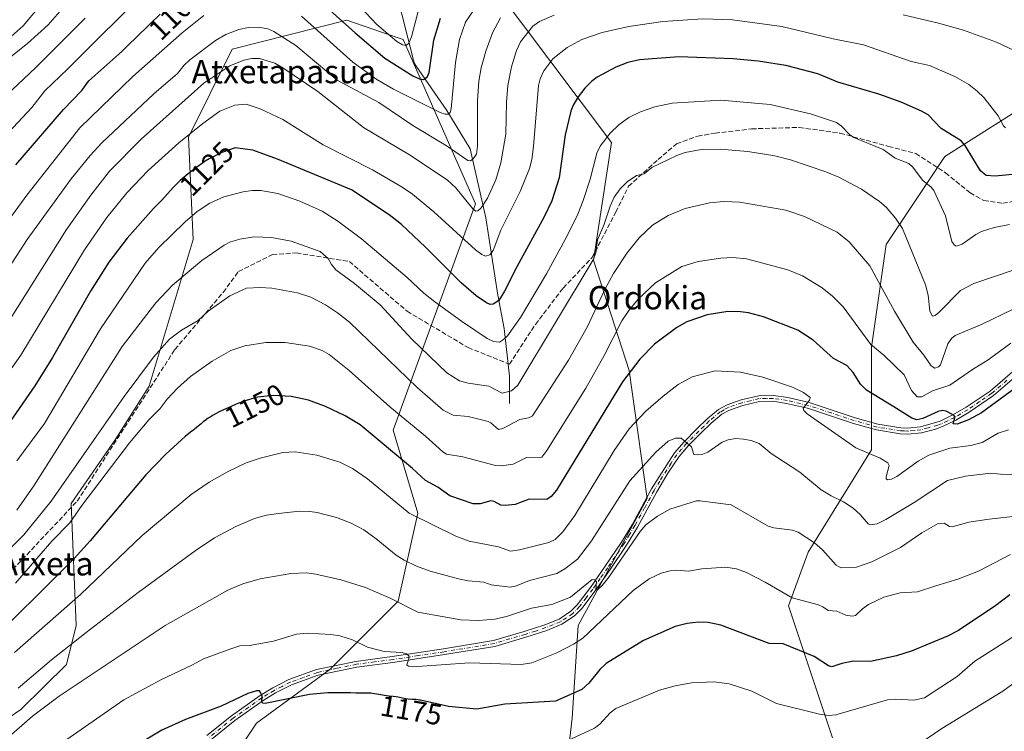
# Model space of a CAD drawing. Units: metres. Extents: x 658190 to 661657, y 4748760 to 4751152.
# Drawn here: x 660492 to 660829, y 4750786 to 4751030 of the extents above; entities that cross this region are included whole.
import ezdxf
from ezdxf.enums import TextEntityAlignment as Align

# ---------------------------------------------------------------- set-up
doc = ezdxf.new("R2010")
doc.units = ezdxf.units.M
doc.header["$MEASUREMENT"] = 0
doc.linetypes.add('DGN Style 3', pattern=[2.307223, 1.648017, -0.659207])
doc.linetypes.add('DGN Style 4', pattern=[2.638475, 1.318413, -0.659207, 0.001648, -0.659207])
for name, color, linetype, lineweight in [('Arbolado forestal CxS', 92, 'Continuous', 0), ('Camino Cxs', 7, 'Continuous', 0), ('Camino eje', 30, 'DGN Style 4', 13), ('Corriente natural lineal', 142, 'Continuous', 13), ('Curva de nivel maestra', 30, 'Continuous', 30), ('Curva de nivel normal', 30, 'Continuous', 0), ('Rótulo de curva de nivel directora', 7, 'Continuous', 0), ('Senda', 7, 'DGN Style 3', 0), ('Texto cartográfico', 7, 'Continuous', 0)]:
    doc.layers.add(name, color=color, linetype=linetype, lineweight=lineweight)
doc.styles.add('Style-Arial', font='txt')

# ---------------------------------------------------------------- blocks, each defined once
blk = doc.blocks.new('*U10')
at = {"layer": 'Arbolado forestal CxS', "color": 92, "linetype": 'Continuous', "lineweight": 0}
for points in [[(660770.2929, 4750784.0077, 1181.56), (660755.2441, 4750829.1891, 1170.6419), (660761.9331, 4750847.5957, 1165.6001), (660783.6713, 4750882.7359, 1153.8686), (660783.6721, 4750917.8751, 1145.1058), (660788.6897, 4750953.0157, 1137.2918), (660808.7567, 4750983.1359, 1126.9362), (660840.8935, 4751003.5023, 1116.3721), (660863.3967, 4750987.2995, 1121.3087), (660886.3976, 4750980.6403, 1122.3945), (660929.6876, 4750978.7289, 1120.0321), (660992.9081, 4750962.4839, 1123.844), (661033.7003, 4750957.3565, 1123.4061), (661040.0879, 4750999.4145, 1113.9481), (661052.5321, 4751018.6711, 1106.8556), (661073.2189, 4751019.5811, 1101.3429), (661074.1497, 4751019.6221, 1101.1189), (661104.7001, 4751018.7957, 1091.0181), (661124.2619, 4751029.8903, 1090.8232), (661130.9261, 4751052.8779, 1087.7922), (661124.8775, 4751075.0437, 1090.7403), (661085.5054, 4751113.8915, 1080.2611), (661063.9368, 4751139.8541, 1077.4287), (661148.0342, 4751141.8127, 1112.7392)], [(660551.1885, 4750756.3881, 1182.7532), (660572.9755, 4750789.0295, 1176.2871), (660598.0587, 4750807.4367, 1172.6916), (660621.4698, 4750830.8631, 1164.4529), (660628.159, 4750860.9837, 1153.6299), (660619.7986, 4750889.4303, 1147.1438), (660648.0153, 4750966.9897, 1114.2565), (660623.1449, 4751023.2981, 1094.1617), (660616.0825, 4751025.7239, 1095.6339), (660603.8394, 4751029.9293, 1099.0965), (660564.6187, 4751019.9515, 1112.4314), (660549.5685, 4750989.8323, 1118.631), (660551.2401, 4750954.6919, 1131.2582), (660536.1903, 4750904.4909, 1140.5456), (660524.4843, 4750886.0843, 1141.5262), (660509.4341, 4750864.3309, 1141.5852), (660511.1053, 4750822.4975, 1157.0158), (660507.7614, 4750809.1105, 1160.6965), (660492.1154, 4750793.6771, 1161.5191), (660487.4734, 4750790.5461, 1160.9526), (660486.8695, 4750781.4909, 1164.2037)], [(660404.5034, 4751124.4958, 1111.7529), (660810.6414, 4751133.9548, 1113.8189), (660827.9127, 4751108.8615, 1107.4032), (660828.7793, 4751092.9787, 1103.4734), (660818.7316, 4751083.9303, 1099.1977), (660781.8661, 4751081.4857, 1096.9299), (660752.0633, 4751074.6923, 1099.6453), (660677.4607, 4751085.5119, 1087.9297), (660643.3125, 4751056.2427, 1094.63), (660694.5327, 4750987.9469, 1129.6462), (660688.4344, 4750947.7015, 1134.2766), (660700.6291, 4750909.8951, 1148.5135), (660706.7515, 4750866.0029, 1162.1734), (660683.1961, 4750822.5329, 1166.3302), (660681.1139, 4750790.7115, 1176.6936), (660674.8831, 4750737.8463, 1193.8449)]]:
    blk.add_polyline3d(points, dxfattribs=at)
blk = doc.blocks.new('*U11')
at = {"layer": 'Arbolado forestal CxS', "color": 92, "linetype": 'Continuous', "lineweight": 0}
for points in [[(660840.8935, 4751003.5023, 1116.3721), (660808.7567, 4750983.1359, 1126.9362), (660788.6897, 4750953.0157, 1137.2918), (660783.6721, 4750917.8751, 1145.1058), (660783.6713, 4750882.7359, 1153.8686), (660761.9331, 4750847.5957, 1165.6001), (660755.2441, 4750829.1891, 1170.6419), (660770.2929, 4750784.0077, 1181.56)], [(660486.8695, 4750781.4909, 1164.2037), (660487.4734, 4750790.5461, 1160.9526), (660492.1154, 4750793.6771, 1161.5191), (660507.7614, 4750809.1105, 1160.6965), (660511.1053, 4750822.4975, 1157.0158), (660509.4341, 4750864.3309, 1141.5852), (660524.4843, 4750886.0843, 1141.5262), (660536.1903, 4750904.4909, 1140.5456), (660551.2401, 4750954.6919, 1131.2582), (660549.5685, 4750989.8323, 1118.631), (660564.6187, 4751019.9515, 1112.4314), (660603.8394, 4751029.9293, 1099.0965), (660616.0825, 4751025.7239, 1095.6339), (660623.1449, 4751023.2981, 1094.1617), (660648.0153, 4750966.9897, 1114.2565), (660619.7986, 4750889.4303, 1147.1438), (660628.159, 4750860.9837, 1153.6299), (660621.4698, 4750830.8631, 1164.4529), (660598.0587, 4750807.4367, 1172.6916), (660572.9755, 4750789.0295, 1176.2871), (660551.1885, 4750756.3881, 1182.7532)], [(660674.8831, 4750737.8463, 1193.8449), (660681.1139, 4750790.7115, 1176.6936), (660683.1961, 4750822.5329, 1166.3302), (660706.7515, 4750866.0029, 1162.1734), (660700.6291, 4750909.8951, 1148.5135), (660688.4344, 4750947.7015, 1134.2766), (660694.5327, 4750987.9469, 1129.6462), (660643.3125, 4751056.2427, 1094.63), (660677.4607, 4751085.5119, 1087.9297), (660752.0633, 4751074.6923, 1099.6453), (660781.8661, 4751081.4857, 1096.9299), (660818.7316, 4751083.9303, 1099.1977), (660828.7793, 4751092.9787, 1103.4734), (660827.9127, 4751108.8615, 1107.4032), (660810.6414, 4751133.9548, 1113.8189), (660900.4823, 4751136.0472, 1120.6438)]]:
    blk.add_polyline3d(points, dxfattribs=at)
blk = doc.blocks.new('*U13')
at = {"layer": 'Camino Cxs', "color": 7, "linetype": 'Continuous', "lineweight": 0}
for points in [[(660835.8701, 4750910.1901, 1154.2489), (660825.5201, 4750901.2501, 1153.5408), (660817.1901, 4750895.5801, 1152.0585), (660812.5401, 4750892.8601, 1151.0822), (660807.9601, 4750890.6901, 1154.1065), (660805.6501, 4750889.8101, 1155.2497), (660800.7701, 4750888.5601, 1156.3071), (660796.1301, 4750888.1001, 1156.1948), (660793.5101, 4750888.1801, 1156.1449), (660785.3901, 4750889.5001, 1157.6583), (660777.4901, 4750891.7401, 1160.6491), (660761.7601, 4750896.9601, 1162.6307), (660754.5901, 4750898.6001, 1164.0032), (660749.9001, 4750899.3101, 1166.2778), (660745.3201, 4750899.2201, 1165.5166), (660739.6101, 4750897.8501, 1160.4552), (660734.9901, 4750896.3001, 1160.6152), (660732.4401, 4750894.8501, 1161.2462), (660728.7201, 4750891.8101, 1160.0874), (660725.2401, 4750888.4101, 1160.1537), (660720.9201, 4750884.1101, 1160.7818), (660717.7601, 4750880.4101, 1161.3258), (660713.8501, 4750874.6301, 1164.2533), (660710.0701, 4750868.3001, 1170.3612), (660703.4901, 4750856.2401, 1177.1412), (660699.7301, 4750850.0201, 1174.5568), (660694.1001, 4750841.7201, 1172.3652), (660688.9801, 4750834.3601, 1171.1975), (660684.3801, 4750828.3101, 1170.901), (660681.9401, 4750825.8201, 1171.0027), (660677.5701, 4750822.9101, 1171.1818), (660672.4101, 4750820.8101, 1168.9442), (660665.2501, 4750818.4901, 1168.4129), (660654.6201, 4750815.3501, 1171.208), (660637.3801, 4750812.5001, 1172.5218), (660619.6701, 4750809.8401, 1175.8948), (660607.3501, 4750808.2201, 1173.5887), (660594.0401, 4750805.4401, 1179.2166), (660584.8701, 4750802.1601, 1176.1437), (660579.4501, 4750799.4001, 1176.5851), (660575.2601, 4750796.8301, 1178.3981), (660565.5301, 4750789.9301, 1186.6077), (660557.2101, 4750783.2501, 1181.2863)], [(660555.9301, 4750784.7901, 1180.9206), (660564.3201, 4750791.5301, 1188.7145), (660574.1601, 4750798.5101, 1179.7504), (660578.4701, 4750801.1301, 1176.9525), (660584.0501, 4750803.9801, 1179.4949), (660593.5401, 4750807.3801, 1181.9994), (660607.0101, 4750810.2001, 1176.1278), (660619.3901, 4750811.8201, 1177.261), (660637.0601, 4750814.4801, 1176.131), (660654.1801, 4750817.3101, 1169.694), (660664.6501, 4750820.4101, 1168.4129), (660671.7301, 4750822.6901, 1167.6975), (660676.6301, 4750824.6901, 1169.2335), (660680.6601, 4750827.3601, 1167.5821), (660682.8601, 4750829.6101, 1169.1856), (660687.3601, 4750835.5401, 1170.8442), (660692.4601, 4750842.8601, 1170.1297), (660698.0501, 4750851.1001, 1172.7963), (660701.7501, 4750857.2401, 1176.5729), (660708.3401, 4750869.3001, 1167.7533), (660716.1601, 4750881.6301, 1163.0495), (660719.4601, 4750885.4701, 1161.8181), (660723.8401, 4750889.8301, 1160.0245), (660727.3801, 4750893.3101, 1159.6462), (660731.3001, 4750896.5101, 1161.2892), (660734.1701, 4750898.1301, 1162.0734), (660739.0501, 4750899.7701, 1163.8289), (660745.0701, 4750901.2201, 1166.8447), (660750.0401, 4750901.3101, 1168.0729), (660754.9701, 4750900.5601, 1166.5436), (660762.3001, 4750898.8801, 1163.2837), (660778.0701, 4750893.6601, 1162.4406), (660785.8201, 4750891.4601, 1157.3282), (660793.7101, 4750890.1801, 1155.4555), (660796.0701, 4750890.1001, 1154.9329), (660800.4301, 4750890.5401, 1154.9704), (660807.1801, 4750892.5301, 1152.4208), (660811.6001, 4750894.6301, 1152.0421), (660816.1301, 4750897.2801, 1151.1826), (660824.3001, 4750902.8301, 1151.1219), (660834.5901, 4750911.7101, 1151.9666)]]:
    blk.add_polyline3d(points, dxfattribs=at)

msp = doc.modelspace()

# ---------------------------------------------------------------- linework, layer by layer
at = {"layer": 'Arbolado forestal CxS', "color": 92, "linetype": 'Continuous', "lineweight": 0}
for points in [[(660674.8831, 4750737.8463, 1193.8449), (660681.1139, 4750790.7115, 1176.6936), (660683.1961, 4750822.5329, 1166.3302), (660706.7515, 4750866.0029, 1162.1734), (660700.6291, 4750909.8951, 1148.5135), (660688.4344, 4750947.7015, 1134.2766), (660694.5327, 4750987.9469, 1129.6462), (660643.3125, 4751056.2427, 1094.63), (660677.4607, 4751085.5119, 1087.9297), (660752.0633, 4751074.6923, 1099.6453), (660781.8661, 4751081.4857, 1096.9299), (660818.7316, 4751083.9303, 1099.1977), (660828.7793, 4751092.9787, 1103.4734), (660827.9127, 4751108.8615, 1107.4032), (660810.6413, 4751133.9549, 1113.8189)], [(660674.8831, 4750737.8463, 1193.8449), (660681.1139, 4750790.7115, 1176.6936), (660683.1961, 4750822.5329, 1166.3302), (660706.7515, 4750866.0029, 1162.1734), (660700.6291, 4750909.8951, 1148.5135), (660688.4344, 4750947.7015, 1134.2766), (660694.5327, 4750987.9469, 1129.6462), (660643.3125, 4751056.2427, 1094.63), (660677.4607, 4751085.5119, 1087.9297), (660752.0633, 4751074.6923, 1099.6453), (660781.8661, 4751081.4857, 1096.9299), (660818.7316, 4751083.9303, 1099.1977), (660828.7793, 4751092.9787, 1103.4734), (660827.9127, 4751108.8615, 1107.4032), (660810.6413, 4751133.9549, 1113.8189)], [(660486.8695, 4750781.4909, 1164.2037), (660487.4734, 4750790.5461, 1160.9526), (660492.1154, 4750793.6771, 1161.5191), (660507.7614, 4750809.1105, 1160.6965), (660511.1053, 4750822.4975, 1157.0158), (660509.4341, 4750864.3309, 1141.5852), (660524.4843, 4750886.0843, 1141.5262), (660536.1903, 4750904.4909, 1140.5456), (660551.2401, 4750954.6919, 1131.2582), (660549.5685, 4750989.8323, 1118.631), (660564.6187, 4751019.9515, 1112.4314), (660603.8394, 4751029.9293, 1099.0965), (660616.0825, 4751025.7239, 1095.6339), (660623.1449, 4751023.2981, 1094.1617), (660648.0153, 4750966.9897, 1114.2565), (660619.7986, 4750889.4303, 1147.1438), (660628.159, 4750860.9837, 1153.6299), (660621.4698, 4750830.8631, 1164.4529), (660598.0587, 4750807.4367, 1172.6916), (660572.9755, 4750789.0295, 1176.2871), (660551.1885, 4750756.3881, 1182.7532)], [(660486.8695, 4750781.4909, 1164.2037), (660487.4734, 4750790.5461, 1160.9526), (660492.1154, 4750793.6771, 1161.5191), (660507.7614, 4750809.1105, 1160.6965), (660511.1053, 4750822.4975, 1157.0158), (660509.4341, 4750864.3309, 1141.5852), (660524.4843, 4750886.0843, 1141.5262), (660536.1903, 4750904.4909, 1140.5456), (660551.2401, 4750954.6919, 1131.2582), (660549.5685, 4750989.8323, 1118.631), (660564.6187, 4751019.9515, 1112.4314), (660603.8394, 4751029.9293, 1099.0965), (660616.0825, 4751025.7239, 1095.6339), (660623.1449, 4751023.2981, 1094.1617), (660648.0153, 4750966.9897, 1114.2565), (660619.7986, 4750889.4303, 1147.1438), (660628.159, 4750860.9837, 1153.6299), (660621.4698, 4750830.8631, 1164.4529), (660598.0587, 4750807.4367, 1172.6916), (660572.9755, 4750789.0295, 1176.2871), (660551.1885, 4750756.3881, 1182.7532)], [(660840.8935, 4751003.5023, 1116.3721), (660808.7567, 4750983.1359, 1126.9362), (660788.6897, 4750953.0157, 1137.2918), (660783.6721, 4750917.8751, 1145.1058), (660783.6713, 4750882.7359, 1153.8686), (660761.9331, 4750847.5957, 1165.6001), (660755.2441, 4750829.1891, 1170.6419), (660770.2929, 4750784.0077, 1181.56)], [(660840.8935, 4751003.5023, 1116.3721), (660808.7567, 4750983.1359, 1126.9362), (660788.6897, 4750953.0157, 1137.2918), (660783.6721, 4750917.8751, 1145.1058), (660783.6713, 4750882.7359, 1153.8686), (660761.9331, 4750847.5957, 1165.6001), (660755.2441, 4750829.1891, 1170.6419), (660770.2929, 4750784.0077, 1181.56)]]:
    msp.add_polyline3d(points, dxfattribs=at)
at = {"layer": 'Camino Cxs', "color": 7, "linetype": 'Continuous', "lineweight": 0}
for points in [[(660555.9301, 4750784.7901, 1180.9206), (660564.3201, 4750791.5301, 1188.7145), (660574.1601, 4750798.5101, 1179.7504), (660578.4701, 4750801.1301, 1176.9525), (660584.0501, 4750803.9801, 1179.4949), (660593.5401, 4750807.3801, 1181.9994), (660607.0101, 4750810.2001, 1176.1278), (660619.3901, 4750811.8201, 1177.261), (660637.0601, 4750814.4801, 1176.131), (660654.1801, 4750817.3101, 1169.694), (660664.6501, 4750820.4101, 1168.4129), (660671.7301, 4750822.6901, 1167.6975), (660676.6301, 4750824.6901, 1169.2335), (660680.6601, 4750827.3601, 1167.5821), (660682.8601, 4750829.6101, 1169.1856), (660687.3601, 4750835.5401, 1170.8442), (660692.4601, 4750842.8601, 1170.1297), (660698.0501, 4750851.1001, 1172.7963), (660701.7501, 4750857.2401, 1176.5729), (660708.3401, 4750869.3001, 1167.7533), (660716.1601, 4750881.6301, 1163.0495), (660719.4601, 4750885.4701, 1161.8181), (660723.8401, 4750889.8301, 1160.0245), (660727.3801, 4750893.3101, 1159.6462), (660731.3001, 4750896.5101, 1161.2892), (660734.1701, 4750898.1301, 1162.0734), (660739.0501, 4750899.7701, 1163.8289), (660745.0701, 4750901.2201, 1166.8447), (660750.0401, 4750901.3101, 1168.0729), (660754.9701, 4750900.5601, 1166.5436), (660762.3001, 4750898.8801, 1163.2837), (660778.0701, 4750893.6601, 1162.4406), (660785.8201, 4750891.4601, 1157.3282), (660793.7101, 4750890.1801, 1155.4555), (660796.0701, 4750890.1001, 1154.9329), (660800.4301, 4750890.5401, 1154.9704), (660807.1801, 4750892.5301, 1152.4208), (660811.6001, 4750894.6301, 1152.0421), (660816.1301, 4750897.2801, 1151.1826), (660824.3001, 4750902.8301, 1151.1219), (660834.5901, 4750911.7101, 1151.9666)], [(660835.8701, 4750910.1901, 1154.2489), (660825.5201, 4750901.2501, 1153.5408), (660817.1901, 4750895.5801, 1152.0585), (660812.5401, 4750892.8601, 1151.0822), (660807.9601, 4750890.6901, 1154.1065), (660805.6501, 4750889.8101, 1155.2497), (660800.7701, 4750888.5601, 1156.3071), (660796.1301, 4750888.1001, 1156.1948), (660793.5101, 4750888.1801, 1156.1449), (660785.3901, 4750889.5001, 1157.6583), (660777.4901, 4750891.7401, 1160.6491), (660761.7601, 4750896.9601, 1162.6307), (660754.5901, 4750898.6001, 1164.0032), (660749.9001, 4750899.3101, 1166.2778), (660745.3201, 4750899.2201, 1165.5166), (660739.6101, 4750897.8501, 1160.4552), (660734.9901, 4750896.3001, 1160.6152), (660732.4401, 4750894.8501, 1161.2462), (660728.7201, 4750891.8101, 1160.0874), (660725.2401, 4750888.4101, 1160.1537), (660720.9201, 4750884.1101, 1160.7818), (660717.7601, 4750880.4101, 1161.3258), (660713.8501, 4750874.6301, 1164.2533), (660710.0701, 4750868.3001, 1170.3612), (660703.4901, 4750856.2401, 1177.1412), (660699.7301, 4750850.0201, 1174.5568), (660694.1001, 4750841.7201, 1172.3652), (660688.9801, 4750834.3601, 1171.1975), (660684.3801, 4750828.3101, 1170.901), (660681.9401, 4750825.8201, 1171.0027), (660677.5701, 4750822.9101, 1171.1818), (660672.4101, 4750820.8101, 1168.9442), (660665.2501, 4750818.4901, 1168.4129), (660654.6201, 4750815.3501, 1171.208), (660637.3801, 4750812.5001, 1172.5218), (660619.6701, 4750809.8401, 1175.8948), (660607.3501, 4750808.2201, 1173.5887), (660594.0401, 4750805.4401, 1179.2166), (660584.8701, 4750802.1601, 1176.1437), (660579.4501, 4750799.4001, 1176.5851), (660575.2601, 4750796.8301, 1178.3981), (660565.5301, 4750789.9301, 1186.6077), (660557.2101, 4750783.2501, 1181.2863)]]:
    msp.add_polyline3d(points, dxfattribs=at)
at = {"layer": 'Camino eje', "color": 30, "linetype": 'DGN Style 4', "lineweight": 13}
msp.add_polyline3d([(660830.0851, 4750906.5101, 1152.2173), (660824.9101, 4750902.0401, 1152.0643), (660820.7451, 4750899.2051, 1152.7406), (660816.6601, 4750896.4301, 1151.5319), (660812.0701, 4750893.7451, 1151.4738), (660809.7801, 4750892.6601, 1151.7785), (660807.5701, 4750891.6101, 1153.1177), (660806.4151, 4750891.1701, 1153.8957), (660803.0401, 4750890.1751, 1155.5552), (660800.6001, 4750889.5501, 1155.6476), (660798.2801, 4750889.3201, 1155.3697), (660796.1001, 4750889.1001, 1155.5602), (660794.9201, 4750889.1401, 1155.6726), (660793.6101, 4750889.1801, 1155.8123), (660785.6051, 4750890.4801, 1157.5035), (660777.7801, 4750892.7001, 1160.7548), (660769.9151, 4750895.3101, 1165.2134), (660762.0301, 4750897.9201, 1162.0712), (660754.7801, 4750899.5801, 1165.2687), (660749.9701, 4750900.3101, 1167.1661), (660747.6801, 4750900.2651, 1167.8736), (660745.1951, 4750900.2201, 1166.1717), (660742.1851, 4750899.4951, 1163.4417), (660739.3301, 4750898.8101, 1162.0679), (660734.5801, 4750897.2151, 1160.313), (660733.1451, 4750896.4051, 1161.1031), (660731.8701, 4750895.6801, 1161.221), (660728.0501, 4750892.5601, 1159.4389), (660726.2801, 4750890.8201, 1159.7812), (660724.5401, 4750889.1201, 1160.0519), (660720.1901, 4750884.7901, 1161.2261), (660718.6101, 4750882.9401, 1161.1031), (660716.9601, 4750881.0201, 1161.8992), (660715.0051, 4750878.1301, 1162.4459), (660711.0951, 4750871.9651, 1165.4711), (660709.2051, 4750868.8001, 1168.9038), (660705.9101, 4750862.7701, 1174.6057), (660702.6201, 4750856.7401, 1175.8172), (660700.7701, 4750853.6701, 1175.3856), (660698.8901, 4750850.5601, 1173.5), (660693.2801, 4750842.2901, 1170.7497), (660690.7301, 4750838.6301, 1171.5306), (660688.1701, 4750834.9501, 1170.6848), (660685.9201, 4750831.9851, 1169.4435), (660683.6201, 4750828.9601, 1169.8327), (660681.3001, 4750826.5901, 1169.1882), (660679.1151, 4750825.1351, 1170.1094), (660677.1001, 4750823.8001, 1170.0425), (660674.5201, 4750822.7501, 1169.0819), (660672.0701, 4750821.7501, 1168.1042), (660668.4901, 4750820.5901, 1168.243), (660664.9501, 4750819.4501, 1168.4221), (660659.7151, 4750817.9001, 1168.8946), (660654.4001, 4750816.3301, 1170.4194), (660637.2201, 4750813.4901, 1174.3252), (660628.3651, 4750812.1601, 1178.4812), (660619.5301, 4750810.8301, 1176.5973), (660613.3701, 4750810.0201, 1174.0023), (660607.1801, 4750809.2101, 1174.859), (660600.5251, 4750807.8201, 1174.8339), (660593.7901, 4750806.4101, 1180.4793), (660589.0451, 4750804.7101, 1180.0189), (660584.4601, 4750803.0701, 1177.2481), (660581.6701, 4750801.6451, 1176.6702), (660578.9601, 4750800.2651, 1176.7062), (660576.8051, 4750798.9551, 1176.8877), (660574.7101, 4750797.6701, 1178.2524), (660564.9251, 4750790.7301, 1187.3593), (660556.5701, 4750784.0201, 1181.008)], dxfattribs=at)
at = {"layer": 'Corriente natural lineal', "color": 142, "linetype": 'Continuous', "lineweight": 13}
msp.add_polyline3d([(660659.6667, 4750898.593, 1136.1055), (660659.6621, 4750907.8664, 1132.1249), (660657.7601, 4750924.2101, 1127.231), (660655.6001, 4750935.6801, 1123.6567), (660651.5301, 4750962.1501, 1115.7459), (660646.1601, 4750985.8101, 1108.6728), (660638.1001, 4750998.9001, 1104.2091), (660627.6501, 4751014.0801, 1097.8862), (660627.0901, 4751015.0701, 1097.5011), (660626.7001, 4751016.1901, 1097.0577), (660616.9701, 4751054.5301, 1083.3733), (660613.3101, 4751070.7501, 1079.2416), (660613.0901, 4751074.3701, 1078.1788), (660613.7801, 4751100.3301, 1070.8215), (660611.84, 4751102.69, 1070.2184), (660610.5183, 4751108.1133, 1069.5977)], dxfattribs=at)
at = {"layer": 'Curva de nivel maestra', "color": 30, "linetype": 'Continuous', "lineweight": 30, "flags": 128}
for points, elevation in [([(660588.2, 4751042.2601), (660606.72, 4751025.5801), (660616.91, 4751016.8301), (660626.55, 4751010.8001), (660628.8, 4751009.7801), (660630.19, 4751009.5401), (660631.41, 4751010.3901), (660632.1, 4751012.0101), (660633.67, 4751023.0001), (660636.03, 4751030.5401)], 1100), ([(660490.51, 4750980.2801), (660506.75, 4750999.2701), (660513.07, 4751005.8501), (660515.49, 4751009.0901), (660526.73, 4751019.1401), (660529.34, 4751021.6401), (660531.54, 4751023.8101), (660536.33, 4751028.5401), (660539.9, 4751031.9801)], 1100), ([(660839, 4750977.7101), (660826.04, 4750976.4201), (660822.99, 4750976.6901), (660821.08, 4750978.3201), (660815.73, 4750986.9001), (660814.38, 4750988.5801), (660807.54, 4750992.7701), (660803.1, 4750997.4201), (660800.8, 4750998.7201), (660793.79, 4751001.7501), (660786.23, 4751004.5401), (660772.13, 4751008.6201), (660765.34, 4751011.4601), (660754.28, 4751014.3501), (660744.85, 4751015.8501), (660736.27, 4751016.6501), (660717.67, 4751017.3401), (660704.12, 4751016.3301), (660700.2, 4751015.4201), (660696.07, 4751013.7801), (660689.72, 4751010.4201), (660687.7, 4751008.8701), (660685.46, 4751006.5801), (660683.18, 4751003.5801), (660681.45, 4751000.7401), (660680.64, 4750998.7401), (660678.75, 4750990.6501), (660676.62, 4750975.9301), (660674.1, 4750967.9501), (660671.47, 4750962.4601), (660662.09, 4750945.3801), (660657.88, 4750937.0501), (660655.93, 4750933.9001), (660654.01, 4750932.5501), (660653.03, 4750932.5201), (660651.71, 4750932.9901), (660648.16, 4750935.4401), (660643.1, 4750939.8801), (660630.87, 4750952.1501), (660622.56, 4750959.9101), (660618.41, 4750963.2401), (660605.51, 4750971.7401), (660580.14, 4750982.3201), (660571.62, 4750985.3501), (660565.64, 4750986.1401), (660561, 4750984.5501), (660556.74, 4750982.3801), (660555.36, 4750981.5301), (660554.39, 4750980.9001), (660552.44, 4750979.5401), (660550.49, 4750978.0701), (660549.52, 4750977.3001), (660548.12, 4750976.1301), (660546.79, 4750974.9401), (660546.15, 4750974.3401), (660545.55, 4750973.7401), (660544.41, 4750972.5501), (660541.56, 4750969.3801), (660540.34, 4750968.1201), (660538.4, 4750966.1301), (660537.64, 4750965.3401), (660528.6, 4750955.2101), (660522.3, 4750946.9301), (660516.05, 4750937.0601), (660503.05, 4750914.3201), (660496.96, 4750904.6001), (660488.47, 4750892.4101)], 1125), ([(660842.75, 4750910.9801), (660821.38, 4750895.3701), (660816.88, 4750892.9301), (660813.02, 4750891.4901), (660811.72, 4750891.5901), (660812.27, 4750893.6401), (660811.99, 4750894.4901), (660809.26, 4750895.9301), (660807.98, 4750896.1001), (660806.57, 4750895.8501), (660801.27, 4750893.4001), (660799.16, 4750893.0101), (660797.52, 4750893.5301), (660791.31, 4750897.4401), (660781.94, 4750903.1101), (660779.92, 4750905.1501), (660777.34, 4750909.1301), (660775.19, 4750911.5701), (660770.71, 4750913.9601), (660763.72, 4750920.2001), (660758.42, 4750923.6601), (660746.64, 4750928.2401), (660741.51, 4750929.6601), (660738.82, 4750930.0101), (660734.5, 4750930.0501), (660727.4, 4750928.9401), (660720.43, 4750926.5701), (660716.92, 4750924.6401), (660709.33, 4750918.8401), (660704.3, 4750913.7601), (660698.34, 4750905.9301), (660675.68, 4750868.8501), (660673.93, 4750866.6601), (660672.44, 4750865.7001), (660666.35, 4750865.8001), (660661.61, 4750863.9601), (660658.14, 4750863.5801), (660656.69, 4750863.7001), (660654.41, 4750864.9401), (660653.28, 4750865.2101), (660649.59, 4750864.1801), (660647.12, 4750864.1501), (660639.21, 4750866.9201), (660635.01, 4750869.8501), (660630.85, 4750872.2201), (660626.43, 4750876.3101), (660608.42, 4750891.2101), (660603.32, 4750894.3601), (660596.55, 4750897.5701), (660590.69, 4750899.6901), (660584.79, 4750900.9601), (660578.61, 4750901.3301), (660573.43, 4750900.7201), (660572.74, 4750900.5601), (660571.32, 4750900.1801), (660570.57, 4750899.9601), (660569.4, 4750899.5801), (660568.3, 4750899.2001), (660565.99, 4750898.3101), (660564.21, 4750897.5701), (660562.44, 4750896.7801), (660561.58, 4750896.3801), (660559.92, 4750895.5501), (660559.14, 4750895.1401), (660558.04, 4750894.5201), (660557.03, 4750893.9001), (660556.42, 4750893.5101), (660555.31, 4750892.7301), (660554.81, 4750892.3601), (660553.91, 4750891.6401), (660551.78, 4750889.8201), (660551.34, 4750889.4601), (660550.82, 4750889.0601), (660548.6, 4750887.3801), (660541.91, 4750881.2101), (660534.99, 4750874.0901), (660515.96, 4750851.5401), (660510.43, 4750845.5001), (660478.42, 4750813.7401)], 1150), ([(660831.06, 4750833.0301), (660826.26, 4750829.3101), (660813.54, 4750820.7901), (660809.68, 4750818.8001), (660797.59, 4750813.7601), (660792.3, 4750812.1501), (660783.37, 4750810.1101), (660777.51, 4750810.2301), (660773.46, 4750809.4601), (660770.13, 4750808.3301), (660768.99, 4750808.7101), (660764.06, 4750811.8701), (660753.37, 4750816.2301), (660748.64, 4750816.3001), (660732.07, 4750822.6201), (660727.67, 4750823.5301), (660724.45, 4750823.6601), (660720.54, 4750823.1401), (660716.43, 4750822.1101), (660705.49, 4750817.3901), (660692.7, 4750809.4701), (660690.54, 4750807.3901), (660686.76, 4750802.7201), (660684.47, 4750800.6001), (660675.38, 4750796.6001), (660658.06, 4750795.5901), (660648.44, 4750793.8701), (660638.74, 4750794.7601), (660629.09, 4750796.9201), (660628.81, 4750796.9601), (660627.53, 4750797.1001), (660626.31, 4750797.1901), (660624.87, 4750797.2901), (660624.15, 4750797.3801), (660623.01, 4750797.5901), (660621.48, 4750797.9001), (660620.77, 4750798.0301), (660619.8, 4750798.1501), (660618.4, 4750798.2901), (660617.52, 4750798.4201), (660614.19, 4750798.9801), (660613.33, 4750799.1101), (660612.06, 4750799.2601), (660611.46, 4750799.3001), (660610.3, 4750799.3501), (660608.08, 4750799.3401), (660606.95, 4750799.3401), (660605.12, 4750799.4001), (660603.61, 4750799.4601), (660597.32, 4750799.4301), (660591.06, 4750798.8201), (660575.9, 4750795.7301), (660575.07, 4750795.8701), (660574.76, 4750796.2401), (660574.83, 4750798.3401), (660574.01, 4750800.0501), (660572.93, 4750800.1301), (660569.99, 4750799.1801), (660560.8, 4750794.8901), (660548.57, 4750790.2401), (660540.5, 4750786.6101), (660528.78, 4750779.6901)], 1175)]:
    msp.add_lwpolyline(points, dxfattribs=dict(at, elevation=elevation))
at = {"layer": 'Curva de nivel normal', "color": 30, "linetype": 'Continuous', "lineweight": 0, "flags": 128}
for points, elevation in [([(660597.32, 4751046.29), (660614.22, 4751028.45), (660621.06, 4751022.62), (660622.95, 4751021.47), (660624.2, 4751021.21), (660625.08, 4751021.96), (660626.04, 4751024.17), (660629.25, 4751036.4)], 1095), ([(660483.14, 4750986.33), (660495.91, 4750999.97), (660500.42, 4751005.73), (660508.3, 4751013.19), (660536.34, 4751041.35)], 1095), ([(660505.58, 4751032.88), (660501.48, 4751028.31), (660494.45, 4751021.91), (660480.72, 4751011.03)], 1085), ([(660488.8, 4751024.26), (660492.94, 4751027.92), (660498.37, 4751034.34)], 1080), ([(660648.77, 4751035.39), (660644.51, 4751029.22), (660642.45, 4751023.24), (660641.08, 4751015.44), (660639.64, 4750999.57), (660639.31, 4750998.29), (660638.75, 4750997.74), (660637.6, 4750997.7), (660635.84, 4750998.23), (660619.85, 4751006.31), (660614.18, 4751009.53), (660605.89, 4751015.45), (660588.33, 4751031.24)], 1105), ([(660554.84, 4751031.48), (660547.51, 4751025.53), (660530.55, 4751010.6), (660512.43, 4750993), (660494.19, 4750969.98), (660476.3, 4750945.54)], 1105), ([(660481.86, 4750935.63), (660494.37, 4750954.8), (660509.38, 4750975.52), (660515.94, 4750983.54), (660519.91, 4750987.84), (660537.71, 4751004.61), (660545.84, 4751011.62), (660548.18, 4751014.52), (660550.08, 4751016.25), (660558.85, 4751022.93), (660562.4, 4751024.95), (660566.9, 4751026.72), (660570.17, 4751027.4), (660573.62, 4751027.5), (660576.76, 4751026.94), (660578.82, 4751026.03), (660586.38, 4751021.23), (660600.54, 4751009.37), (660614.82, 4751001.73), (660626.54, 4750993.81), (660638.32, 4750986.76), (660645.38, 4750981.79), (660646.31, 4750981.7), (660647.21, 4750982.43), (660648.33, 4750983.97), (660648.68, 4750986.78), (660648.64, 4751002.26), (660649.06, 4751009.05), (660649.89, 4751013.62), (660651.51, 4751019.26), (660653.84, 4751025.57), (660656.49, 4751030.64)], 1110), ([(660674.97, 4751031.62), (660669.88, 4751029.41), (660667.65, 4751027.86), (660663.37, 4751022.42), (660661.98, 4751019.48), (660660.29, 4751013.86), (660659.04, 4751007.51), (660658.55, 4751001.83), (660658.33, 4750990.8), (660656.66, 4750981.02), (660654.94, 4750975.2), (660652.1, 4750968.86), (660649.93, 4750965.59), (660648.77, 4750964.62), (660648.09, 4750964.49), (660647.04, 4750965.29), (660641.24, 4750972.5), (660638.26, 4750975.18), (660625.35, 4750983.77), (660609.58, 4750993.08), (660593.9, 4751005.48), (660581.98, 4751013.53), (660579.17, 4751015.11), (660573.92, 4751016.8), (660571.33, 4751016.81), (660568.55, 4751016.23), (660563.82, 4751014.24), (660554.87, 4751008.29), (660533.4, 4750989.15), (660522.57, 4750978.16), (660516.17, 4750969.91), (660507.81, 4750958.15), (660482.28, 4750917.68)], 1115), ([(660485.09, 4751002.15), (660497.33, 4751013.64), (660514.19, 4751030.54)], 1090), ([(660829.64, 4750993), (660828.89, 4750993.65), (660827.08, 4750997.14), (660822.14, 4751003.4), (660819.94, 4751005.6), (660817.01, 4751007.81), (660812.25, 4751010.58), (660803.58, 4751014.33), (660797.29, 4751015.73), (660780.94, 4751021.44), (660770.5, 4751023.52), (660752.94, 4751027.68), (660736.01, 4751030.05), (660725.88, 4751030.31), (660712.18, 4751029.4), (660700.47, 4751027.78), (660691.42, 4751025.72), (660684.38, 4751023.25), (660679.41, 4751020.54), (660674.53, 4751016.65), (660671.44, 4751012.57), (660670.17, 4751009.79), (660669.62, 4751007.48), (660667.9, 4750986.57), (660667.25, 4750982.13), (660666.46, 4750979.11), (660663.3, 4750971.23), (660656.71, 4750957.93), (660654.06, 4750951.02), (660652.91, 4750949.49), (660651.41, 4750949.01), (660650.1, 4750949.58), (660647.97, 4750951.18), (660633.74, 4750964.22), (660626.37, 4750970.24), (660622.79, 4750972.72), (660612.71, 4750978.62), (660595.78, 4750987.22), (660581.91, 4750995.83), (660574.18, 4750999.55), (660569.36, 4751001.1), (660565.47, 4751000.83), (660560.35, 4750998.77), (660554.51, 4750994.44), (660546.35, 4750987.91), (660535.84, 4750978.43), (660528.45, 4750970.69), (660521.63, 4750962.24), (660513.98, 4750951.15), (660492.14, 4750915.07), (660485.9, 4750906.22)], 1120), ([(660838.4, 4751016.77), (660826.48, 4751022.35), (660815.16, 4751026.44), (660806.68, 4751028.87), (660794.49, 4751031.76)], 1115), ([(660831.01, 4750959.88), (660825.76, 4750958.81), (660821.37, 4750957.51), (660819.41, 4750956.5), (660814.78, 4750953.17), (660812.73, 4750952.47), (660811.98, 4750952.87), (660811.24, 4750954.1), (660809.07, 4750962.84), (660805.06, 4750971.58), (660804.18, 4750972.65), (660801.11, 4750975.07), (660797.84, 4750979.5), (660796.48, 4750980.77), (660791.79, 4750982.6), (660787.62, 4750985.64), (660777.67, 4750989.67), (660776.09, 4750990.7), (660773.31, 4750993.68), (660771.7, 4750994.84), (660762.75, 4750997.83), (660748.94, 4751000.96), (660732.06, 4751002.52), (660715.32, 4751001.45), (660709.47, 4751000.16), (660704.52, 4750998.49), (660700.56, 4750996.5), (660697.11, 4750994.07), (660694.11, 4750991.15), (660690.69, 4750986.75), (660689.58, 4750984.27), (660687.29, 4750975.46), (660684.9, 4750968.14), (660683, 4750963.4), (660679.42, 4750956.04), (660672.26, 4750942.99), (660663.44, 4750928.05), (660658.9, 4750921.71), (660657.57, 4750920.43), (660656.18, 4750919.61), (660654.17, 4750919.79), (660651.95, 4750920.88), (660643.14, 4750926.77), (660634.09, 4750933.37), (660630.26, 4750936.39), (660624.54, 4750941.67), (660608.95, 4750954.97), (660600.81, 4750960.98), (660595.38, 4750964.43), (660587.77, 4750967.85), (660580.21, 4750970.51), (660574.42, 4750971.52), (660571.43, 4750971.52), (660568.33, 4750971.08), (660561.78, 4750969.38), (660556.97, 4750967.23), (660552.56, 4750964.31), (660548.44, 4750960.77), (660539.42, 4750952.03), (660534.79, 4750946.64), (660519.45, 4750924.12), (660500.27, 4750891.75), (660490.83, 4750878.92)], 1130), ([(660832.59, 4750944.3), (660818.72, 4750939.71), (660814.18, 4750937.29), (660806.84, 4750929.8), (660805.55, 4750928.76), (660804.59, 4750928.52), (660803.7, 4750930.22), (660803.07, 4750935.7), (660802.2, 4750939.25), (660794.25, 4750958.5), (660791.95, 4750962.09), (660788.75, 4750965.82), (660786.4, 4750967.82), (660780.3, 4750972.04), (660772.49, 4750976.07), (660768.06, 4750977.91), (660755.91, 4750982.04), (660750.51, 4750983.39), (660741.25, 4750984.94), (660731.79, 4750985.7), (660725.3, 4750985.54), (660719.78, 4750984.51), (660717, 4750983.54), (660708.36, 4750979.4), (660705.75, 4750977.19), (660703.11, 4750976.69), (660699.92, 4750974.46), (660697.59, 4750972.15), (660695.49, 4750969.2), (660694.08, 4750966.22), (660691.98, 4750959.71), (660689.83, 4750954.68), (660689.24, 4750950.18), (660688.25, 4750947.8), (660662.52, 4750904.83), (660660.31, 4750902.92), (660657.07, 4750902.15), (660652.59, 4750904.44), (660645.41, 4750905.57), (660642.53, 4750906.35), (660638.16, 4750909.06), (660626.17, 4750920.64), (660615.28, 4750932.34), (660606.46, 4750939.65), (660600.15, 4750944.4), (660598.59, 4750946.16), (660597.5, 4750948.25), (660594.79, 4750950.6), (660584.83, 4750954.17), (660578.02, 4750955.47), (660572.1, 4750955.63), (660567.17, 4750954.89), (660564.03, 4750953.92), (660561.84, 4750952.86), (660554.15, 4750947.59), (660544.18, 4750939.14), (660538.45, 4750933.07), (660526.92, 4750918.11), (660496.61, 4750870.36), (660490.75, 4750862.06)], 1135), ([(660831.96, 4750930.77), (660821.6, 4750925.69), (660812.38, 4750921.83), (660811.07, 4750920.77), (660809.88, 4750918.95), (660807.37, 4750911.85), (660806.66, 4750911.14), (660805.42, 4750910.71), (660804.09, 4750911.41), (660801.56, 4750915.15), (660797.93, 4750919.59), (660791.51, 4750930.24), (660783.16, 4750945.68), (660776.01, 4750953.97), (660771.87, 4750957.23), (660760.74, 4750962.59), (660754.37, 4750964.83), (660738.6, 4750967.52), (660733.05, 4750967.78), (660728.17, 4750967.34), (660719.86, 4750965.34), (660713.97, 4750963.02), (660708.61, 4750959.68), (660704.01, 4750955.28), (660699.98, 4750950.19), (660695.23, 4750943.1), (660692.3, 4750937.59), (660686.24, 4750924.69), (660679.87, 4750913.4), (660667.51, 4750894.36), (660666.13, 4750893.6), (660663.12, 4750893.13), (660657.34, 4750889.96), (660655.91, 4750889.6), (660653.28, 4750891.93), (660652.33, 4750892.41), (660645.42, 4750894.06), (660640.27, 4750894.61), (660636.94, 4750896.3), (660627.94, 4750903.99), (660604.79, 4750926.45), (660600.72, 4750929.61), (660596.52, 4750932.37), (660591.54, 4750934.96), (660586.93, 4750936.43), (660578.22, 4750938.07), (660574.14, 4750938.25), (660569.49, 4750938.02), (660563.77, 4750935.45), (660556.41, 4750930.23), (660552.93, 4750926.96), (660547.21, 4750923.69), (660543.12, 4750920.63), (660537.66, 4750914.39), (660527.53, 4750900.97), (660502.52, 4750865.04), (660493.22, 4750853.53), (660469.66, 4750830.14)], 1140), ([(660490.29, 4750837.04), (660502.78, 4750851.33), (660508.91, 4750857.62), (660513.04, 4750863.62), (660529.45, 4750885.12), (660536.01, 4750893.01), (660539.88, 4750896.85), (660542.3, 4750900.06), (660545.82, 4750903.84), (660550.26, 4750907.82), (660557.74, 4750913.1), (660564.1, 4750916.67), (660568.95, 4750918.32), (660576.07, 4750919.46), (660582.8, 4750919.49), (660591.05, 4750918.2), (660595.47, 4750916.67), (660597.8, 4750915.29), (660604.73, 4750909.84), (660618.6, 4750897.46), (660630.82, 4750887.39), (660636.76, 4750882), (660638.06, 4750881.17), (660643.66, 4750880.29), (660654.86, 4750877.33), (660656.91, 4750877.18), (660660.91, 4750877.72), (660665.42, 4750880.07), (660670.66, 4750880.16), (660672.37, 4750882.42), (660685.84, 4750903.83), (660692.12, 4750915.04), (660698.17, 4750926.89), (660700.5, 4750930.44), (660703.69, 4750934.35), (660709.63, 4750939.87), (660718.65, 4750945.47), (660724.26, 4750947.26), (660732.02, 4750948.36), (660736.18, 4750948.57), (660740.88, 4750948.13), (660755.05, 4750944.41), (660760.02, 4750942.34), (660766.81, 4750938.23), (660770.37, 4750935.35), (660773.95, 4750931.62), (660783.42, 4750918.73), (660787.88, 4750915.15), (660794.87, 4750908.42), (660797.43, 4750903.02), (660799.37, 4750900.89), (660800.94, 4750900.84), (660804.55, 4750902.91), (660810.52, 4750904.87), (660818.34, 4750910.15), (660823.61, 4750913.51), (660831.44, 4750919.21)], 1145), ([(660490.01, 4750813.21), (660512.65, 4750833.09), (660533.77, 4750853.37), (660550.52, 4750867.37), (660556.71, 4750871.58), (660562.94, 4750875.16), (660569.33, 4750878.17), (660574.21, 4750879.88), (660581.98, 4750881.75), (660586.12, 4750882.02), (660593.57, 4750880.89), (660601.45, 4750878.43), (660605.84, 4750876.23), (660610.97, 4750872.7), (660625.24, 4750860.98), (660641.29, 4750853.15), (660645.86, 4750851.35), (660655.8, 4750849.45), (660659.98, 4750847.94), (660663.1, 4750848.43), (660673.09, 4750850.96), (660675.26, 4750851.92), (660677.93, 4750854.58), (660682.03, 4750860.14), (660695.49, 4750882.46), (660700.65, 4750889.82), (660706.35, 4750895.93), (660712.24, 4750901.06), (660717.48, 4750905.01), (660722.17, 4750907.67), (660730.11, 4750909.74), (660738.82, 4750909.26), (660746.45, 4750907.58), (660756.59, 4750904.1), (660760.33, 4750902.3), (660762.62, 4750900.59), (660762.42, 4750899.74), (660760.21, 4750897.01), (660760.54, 4750896.12), (660761.67, 4750895.06), (660778.27, 4750883.34), (660786.62, 4750879.87), (660789.33, 4750878.25), (660789.74, 4750877.35), (660788.72, 4750873.42), (660788.74, 4750872.73), (660789.11, 4750872.35), (660790.5, 4750872.63), (660792.31, 4750873.56), (660799.66, 4750878.79), (660803.36, 4750880.83), (660810.49, 4750883.25), (660817.76, 4750884.15), (660821.56, 4750885.21), (660827.13, 4750888.39), (660830.57, 4750889.48)], 1155), ([(660833.97, 4750874.15), (660827.88, 4750874.33), (660824.57, 4750874.74), (660815.88, 4750873.62), (660809.67, 4750872.22), (660798.33, 4750864.6), (660788.57, 4750858.76), (660785.66, 4750857.3), (660783.35, 4750856.95), (660782.48, 4750857.38), (660779.85, 4750860.56), (660777.35, 4750862.66), (660774.1, 4750864.82), (660769.82, 4750866.89), (660766.44, 4750868.98), (660759.15, 4750875.02), (660749.33, 4750881.37), (660745.16, 4750884.81), (660742.39, 4750885.9), (660739.78, 4750886.38), (660737.14, 4750886.52), (660734.52, 4750886.16), (660732.51, 4750885.25), (660727.54, 4750881.91), (660725.85, 4750881.21), (660724.15, 4750880.93), (660722.85, 4750881.1), (660722.03, 4750883.66), (660718.43, 4750886.66), (660716.52, 4750886.73), (660714.05, 4750885.68), (660709.82, 4750881.9), (660700.81, 4750872.01), (660687.74, 4750851.51), (660682.93, 4750845.25), (660678.59, 4750841.94), (660675.89, 4750840.29), (660666.45, 4750837.95), (660661.7, 4750836.02), (660659.88, 4750835.6), (660653.4, 4750836.44), (660650.88, 4750837.37), (660645.41, 4750837.82), (660642.16, 4750838.44), (660632.42, 4750841.13), (660627.7, 4750842.83), (660623.55, 4750844.82), (660620.75, 4750846.56), (660613.93, 4750852.17), (660609.66, 4750855.24), (660605.35, 4750857.57), (660600.32, 4750859.44), (660593.74, 4750861.23), (660591.21, 4750861.6), (660587.68, 4750861.61), (660580.47, 4750860.9), (660576.35, 4750860.32), (660572.21, 4750859.1), (660565.83, 4750856.38), (660558.54, 4750852.51), (660551.95, 4750848.06), (660532.38, 4750833.79), (660514.5, 4750820.12), (660502.68, 4750810.75), (660491.25, 4750801.01)], 1160), ([(660837.14, 4750860.43), (660824.02, 4750858.97), (660817, 4750857.84), (660811.33, 4750856.29), (660810.38, 4750856.4), (660808.63, 4750857.58), (660806.57, 4750857.39), (660800.97, 4750854.25), (660793.6, 4750849.26), (660783.75, 4750844.29), (660778.5, 4750842.52), (660773.21, 4750842.26), (660771.61, 4750843.2), (660766.84, 4750848.37), (660764.11, 4750850.84), (660758.6, 4750854.42), (660756.55, 4750855.12), (660750.21, 4750855.93), (660748.32, 4750856.52), (660735.59, 4750863.79), (660724.84, 4750865.24), (660723.71, 4750865.23), (660714.62, 4750862.35), (660710.32, 4750859.97), (660706.32, 4750856.98), (660704.35, 4750854.68), (660693.72, 4750839.07), (660691.36, 4750836.15), (660689.62, 4750834.57), (660689.23, 4750834.81), (660689.42, 4750837.48), (660688.87, 4750838.1), (660688, 4750838.26), (660680.57, 4750832.2), (660674.19, 4750829.74), (660667.21, 4750828.46), (660658.99, 4750825.68), (660654.7, 4750824.7), (660649.01, 4750824.26), (660642.9, 4750824.42), (660628.25, 4750827.09), (660618.77, 4750831.86), (660610.28, 4750835.47), (660601.84, 4750838.19), (660593.26, 4750840.12), (660590.05, 4750840.49), (660584.69, 4750840.27), (660574.22, 4750838.49), (660568.19, 4750836.77), (660563.07, 4750834.59), (660541.61, 4750822.48), (660505.3, 4750798.32), (660496.22, 4750791.48), (660484.34, 4750781.18)], 1165), ([(660831.3, 4750846.85), (660820.39, 4750841.08), (660813.28, 4750838.39), (660805.77, 4750836.13), (660799.48, 4750834.03), (660793.5, 4750833.7), (660787.94, 4750832.21), (660782.62, 4750829.72), (660780.56, 4750828.24), (660778.22, 4750825.96), (660777.04, 4750825.72), (660774.85, 4750826.06), (660771.79, 4750827.41), (660768.82, 4750827.59), (660767.03, 4750828.9), (660765.48, 4750829.58), (660756.48, 4750831.94), (660747.2, 4750837.38), (660740.89, 4750840.6), (660737.4, 4750841.9), (660733.78, 4750842.46), (660725.58, 4750841.96), (660721.02, 4750841.1), (660716.9, 4750841.5), (660714.66, 4750841.27), (660711.65, 4750840.43), (660707.48, 4750838.51), (660702.02, 4750834.53), (660684.71, 4750818.17), (660681.61, 4750816.14), (660675.9, 4750813.12), (660667.3, 4750809.7), (660663.58, 4750809.17), (660645.91, 4750809.71), (660626.51, 4750808.38), (660625.03, 4750808.58), (660624.4, 4750808.99), (660625.08, 4750811.12), (660625.09, 4750812.09), (660624.38, 4750812.77), (660622.88, 4750813.24), (660616.68, 4750813.53), (660611, 4750815.02), (660605.85, 4750817.55), (660601.53, 4750818.9), (660598.42, 4750819.45), (660590.43, 4750819.92), (660586.65, 4750819.47), (660578.8, 4750817.11), (660570.56, 4750815.64), (660567.27, 4750815.48), (660564.14, 4750814.49), (660554.82, 4750811.11), (660550.97, 4750808.96), (660540.18, 4750803.93), (660527.48, 4750797.06), (660499.73, 4750777.7)], 1170), ([(660673.17, 4750780.16), (660688.75, 4750787.32), (660690.62, 4750788.72), (660694.17, 4750792.6), (660696.07, 4750794.06), (660711.06, 4750800.28), (660716.4, 4750801.84), (660721.95, 4750802.81), (660729.66, 4750803.23), (660734.94, 4750802.51), (660742.65, 4750800), (660751.15, 4750795.8), (660765.9, 4750792.1), (660769.06, 4750791.61), (660771.4, 4750791.89), (660789.2, 4750797.01), (660792.07, 4750797.23), (660798.21, 4750796.9), (660801.79, 4750797.7), (660812.99, 4750805), (660819.07, 4750810.22), (660839.19, 4750823.03)], 1180), ([(660797.71, 4750780.37), (660807.76, 4750787.19), (660828.69, 4750800.02), (660833.77, 4750803.72)], 1185)]:
    msp.add_lwpolyline(points, dxfattribs=dict(at, elevation=elevation))
at = {"layer": 'Senda', "color": 7, "linetype": 'DGN Style 3', "lineweight": 0}
msp.add_polyline3d([(660479.9801, 4750831.6201, 1167.2726), (660511.4601, 4750865.0901, 1167.3673), (660544.9901, 4750917.1001, 1160.5936), (660561.5001, 4750936.6201, 1158.2691), (660566.7501, 4750943.7601, 1150.771), (660578.3701, 4750949.5701, 1156.9663), (660586.6101, 4750950.1401, 1152.6151), (660604.7401, 4750947.2001, 1154.6034), (660624.5301, 4750930.1601, 1143.6231), (660645.4701, 4750917.6901, 1155.7501), (660659.6601, 4750912.0101, 1135.661), (660668.5201, 4750925.6501, 1154.3318), (660677.9901, 4750938.1101, 1155.3268), (660687.9301, 4750948.5501, 1154.5282), (660696.0301, 4750964.1501, 1154.811), (660700.4401, 4750972.9801, 1155.7895), (660710.5201, 4750982.1401, 1157.5307), (660716.8901, 4750987.5401, 1158.4347), (660724.1101, 4750990.1701, 1156.4138), (660730.0501, 4750991.1601, 1156.4028), (660742.5701, 4750992.6601, 1158.1045), (660758.9401, 4750993.1501, 1149.166), (660772.9601, 4750991.1601, 1150.4092), (660789.5301, 4750986.6501, 1142.3408), (660798.8701, 4750984.1901, 1140.1977), (660809.0701, 4750977.6201, 1143.7394), (660817.4601, 4750970.7101, 1140.2737), (660822.2001, 4750968.1301, 1133.2185), (660828.6901, 4750967.1801, 1139.9293), (660845.9501, 4750970.1401, 1142.534)], dxfattribs=at)

# ---------------------------------------------------------------- block references
at = {"layer": 'Arbolado forestal CxS', "color": 92, "linetype": 'Continuous', "lineweight": 0}
for name in ['*U11', '*U10']:
    msp.add_blockref(name, (0, 0), dxfattribs=at)
at = {"layer": 'Camino Cxs', "color": 7, "linetype": 'Continuous', "lineweight": 0}
msp.add_blockref('*U13', (0, 0), dxfattribs=at)

# ---------------------------------------------------------------- texts
at = {"layer": 'Rótulo de curva de nivel directora', "color": 7, "linetype": 'Continuous', "lineweight": 0, "style": 'Style-Arial'}
for s, rotation, p in [('1100', 44.638855, (660545.2705, 4751032.4033)), ('1125', 45, (660555.8142, 4750979.015)), ('1150', 26.565051, (660572.2488, 4750897.7732)), ('1175', 350.42579, (660625.9638, 4750793.4244))]:
    msp.add_text(s, height=7, rotation=rotation, dxfattribs=at).set_placement(p, align=Align.MIDDLE_CENTER)
at = {"layer": 'Texto cartográfico', "color": 7, "linetype": 'Continuous', "lineweight": 0, "style": 'Style-Arial'}
for s, p in [('Atxetapasua', (660582.3313, 4751012.2701)), ('Ordokia', (660706.9083, 4750934.7902)), ('Atxeta', (660500.8219, 4750843.6402))]:
    msp.add_text(s, height=8, dxfattribs=at).set_placement(p, align=Align.MIDDLE_CENTER)

doc.saveas('drawing.dxf')
